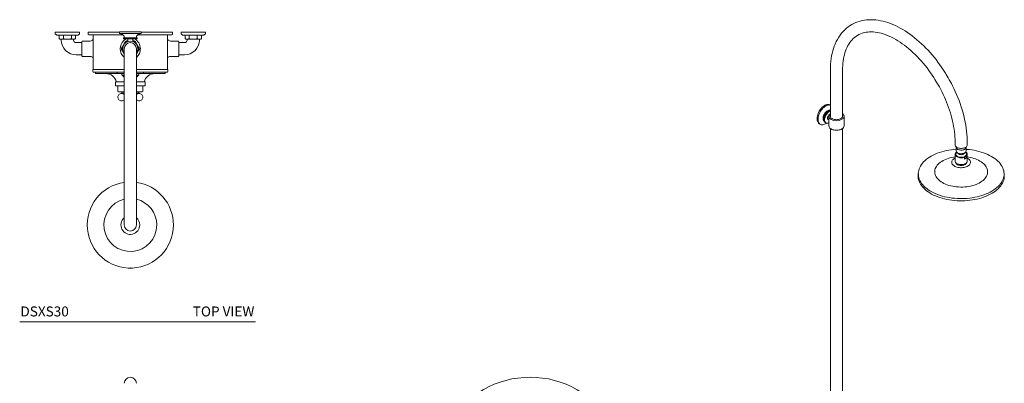
# Model space of a CAD drawing. Units: inches. Extents: x 19 to 111.5, y -16.3 to 82.
# Drawn here: x 19 to 108, y 49.1 to 82 of the extents above; entities that cross this region are included whole.
import ezdxf
from ezdxf.enums import TextEntityAlignment as Align

# ---------------------------------------------------------------- set-up
doc = ezdxf.new("R2010")
doc.units = ezdxf.units.IN
doc.header["$LTSCALE"] = 2
doc.header["$MEASUREMENT"] = 0
doc.layers.add('A-TEXT', color=251, linetype='Continuous', lineweight=9)
doc.layers.add('WATERWORKS FITTINGS', color=7, linetype='Continuous', lineweight=9)
doc.styles.add('GOTHAM BOOK', font='GOTHMBOK.TTF', dxfattribs={"height": 0.75})

# ---------------------------------------------------------------- blocks, each defined once
blk = doc.blocks.new('*U7')
at = {"layer": 'WATERWORKS FITTINGS'}
for p, q in [((-0.984, 0), (-0.984, -0.157)), ((0.984, 0), (-0.984, 0)), ((0.984, -0.157), (0.984, 0)), ((-6.79, -0.031), (-6.79, -0.17)), ((-5.687, -0.031), (-6.79, -0.031)), ((-6.652, -0.286), (-4.723, -0.286)), ((-6.386, -0.294), (-6.426, -0.334)), ((-6.426, -0.334), (-6.368, -0.294)), ((-6.426, -0.334), (-6.426, -0.609)), ((-6.426, -0.609), (-6.386, -0.649)), ((-6.368, -0.649), (-6.426, -0.609)), ((-6.386, -0.294), (-6.368, -0.294)), ((-6.386, -0.649), (-6.368, -0.649)), ((-6.368, -0.294), (-6.167, -0.294)), ((-6.167, -0.649), (-6.368, -0.649)), ((-6.282, -0.286), (-6.282, -0.294)), ((-6.239, -0.649), (-6.239, -0.739)), ((-6.167, -0.294), (-6.055, -0.334)), ((-6.167, -0.294), (-5.888, -0.294)), ((-6.055, -0.609), (-6.167, -0.649)), ((-6.167, -0.649), (-5.888, -0.649)), ((-6.055, -0.334), (-5.888, -0.294)), ((-6.055, -0.334), (-6.055, -0.609)), ((-5.888, -0.649), (-6.055, -0.609)), ((-5.888, -0.294), (-5.487, -0.294)), ((-5.487, -0.649), (-5.888, -0.649)), ((-4.585, -0.031), (-5.687, -0.031)), ((-5.487, -0.294), (-5.32, -0.334)), ((-5.487, -0.294), (-5.208, -0.294)), ((-5.32, -0.609), (-5.487, -0.649)), ((-5.487, -0.649), (-5.208, -0.649)), ((-5.32, -0.334), (-5.208, -0.294)), ((-5.32, -0.334), (-5.32, -0.609)), ((-5.208, -0.649), (-5.32, -0.609)), ((-5.208, -0.294), (-5.007, -0.294)), ((-5.007, -0.649), (-5.208, -0.649)), ((-5.136, -0.739), (-5.136, -0.649)), ((-5.093, -0.294), (-5.093, -0.286)), ((-5.007, -0.294), (-4.949, -0.334)), ((-5.007, -0.294), (-4.989, -0.294)), ((-4.949, -0.609), (-5.007, -0.649)), ((-5.007, -0.649), (-4.989, -0.649)), ((-4.949, -0.334), (-4.989, -0.294)), ((-4.989, -0.649), (-4.949, -0.609)), ((-4.949, -0.609), (-4.949, -0.334)), ((-4.585, -0.17), (-4.585, -0.031)), ((-3.642, -0.838), (-4.311, -0.838)), ((-0.984, -0.031), (-3.819, -0.031)), ((-3.819, -0.031), (-3.819, -0.204)), ((-3.756, -0.267), (-0.676, -0.267)), ((-3.346, -0.267), (-3.346, -3.416)), ((-0.984, -0.157), (0.984, -0.157)), ((-0.62, -0.531), (-0.62, -0.63)), ((0.62, -0.531), (-0.62, -0.531)), ((0.62, -0.63), (-0.62, -0.63)), ((-0.551, -0.448), (-0.551, -0.531)), ((-0.457, -0.861), (-0.509, -0.952)), ((-0.243, -0.798), (-0.348, -0.798)), ((-0.243, -0.798), (-0.226, -0.798)), ((-0.226, -0.63), (-0.226, -0.865)), ((-0.226, -0.865), (-0.221, -0.874)), ((0.221, -0.874), (0.226, -0.865)), ((0.226, -0.865), (0.226, -0.63)), ((0.226, -0.798), (0.243, -0.798)), ((0.348, -0.798), (0.243, -0.798)), ((0.509, -0.952), (0.457, -0.861)), ((0.551, -0.531), (0.551, -0.448)), ((0.62, -0.63), (0.62, -0.531)), ((0.686, -0.267), (3.756, -0.267)), ((3.819, -0.031), (0.984, -0.031)), ((3.346, -3.416), (3.346, -0.267)), ((4.311, -0.838), (3.642, -0.838)), ((3.819, -0.204), (3.819, -0.031)), ((4.585, -0.031), (4.585, -0.17)), ((5.688, -0.031), (4.585, -0.031)), ((4.723, -0.286), (6.652, -0.286)), ((4.989, -0.294), (4.949, -0.334)), ((4.949, -0.334), (5.007, -0.294)), ((4.949, -0.334), (4.949, -0.609)), ((4.949, -0.609), (4.989, -0.649)), ((5.007, -0.649), (4.949, -0.609)), ((4.989, -0.294), (5.007, -0.294)), ((4.989, -0.649), (5.007, -0.649)), ((5.007, -0.294), (5.208, -0.294)), ((5.208, -0.649), (5.007, -0.649)), ((5.093, -0.286), (5.093, -0.294)), ((5.136, -0.739), (5.136, -0.649)), ((5.208, -0.294), (5.32, -0.334)), ((5.208, -0.294), (5.487, -0.294)), ((5.32, -0.609), (5.208, -0.649)), ((5.208, -0.649), (5.487, -0.649)), ((5.32, -0.334), (5.487, -0.294)), ((5.32, -0.334), (5.32, -0.609)), ((5.487, -0.649), (5.32, -0.609)), ((5.487, -0.294), (5.888, -0.294)), ((5.888, -0.649), (5.487, -0.649)), ((6.79, -0.031), (5.688, -0.031)), ((5.888, -0.294), (6.055, -0.334)), ((5.888, -0.294), (6.167, -0.294)), ((6.055, -0.609), (5.888, -0.649)), ((5.888, -0.649), (6.167, -0.649)), ((6.055, -0.334), (6.167, -0.294)), ((6.055, -0.334), (6.055, -0.609)), ((6.167, -0.649), (6.055, -0.609)), ((6.167, -0.294), (6.368, -0.294)), ((6.368, -0.649), (6.167, -0.649)), ((6.239, -0.649), (6.239, -0.739)), ((6.282, -0.294), (6.282, -0.286)), ((6.368, -0.294), (6.426, -0.334)), ((6.368, -0.294), (6.386, -0.294)), ((6.426, -0.609), (6.368, -0.649)), ((6.368, -0.649), (6.386, -0.649)), ((6.426, -0.334), (6.386, -0.294)), ((6.386, -0.649), (6.426, -0.609)), ((6.426, -0.609), (6.426, -0.334)), ((6.79, -0.17), (6.79, -0.031)), ((-4.37, -0.975), (-4.9, -0.975)), ((-4.37, -0.897), (-4.37, -1.527)), ((-4.37, -1.527), (-4.37, -2.156)), ((-0.752, -1.373), (-0.805, -1.464)), ((-0.805, -1.59), (-0.752, -1.681)), ((-0.752, -1.373), (-0.509, -0.952)), ((-0.551, -2.029), (-0.752, -1.681)), ((-0.551, -1.527), (-0.551, -17.471)), ((0.509, -0.952), (0.752, -1.373)), ((0.551, -17.471), (0.551, -1.527)), ((0.752, -1.681), (0.551, -2.029)), ((0.805, -1.464), (0.752, -1.373)), ((0.752, -1.681), (0.805, -1.59)), ((4.37, -2.156), (4.37, -0.897)), ((4.37, -0.975), (4.9, -0.975)), ((-4.9, -2.078), (-4.37, -2.078)), ((-4.311, -2.216), (-3.642, -2.216)), ((3.642, -2.216), (4.311, -2.216)), ((4.9, -2.078), (4.37, -2.078)), ((-0.551, -3.416), (-3.386, -3.416)), ((-3.386, -3.59), (-3.386, -3.416)), ((3.386, -3.416), (0.551, -3.416)), ((3.386, -3.59), (3.386, -3.416)), ((-0.551, -3.653), (-3.323, -3.653)), ((-3.15, -3.653), (-3.15, -3.771)), ((-1.177, -3.771), (-3.15, -3.771)), ((-1.181, -3.653), (-1.181, -3.751)), ((-1.161, -3.771), (-0.551, -3.771)), ((-0.768, -3.771), (-0.768, -3.912)), ((-0.768, -3.912), (-0.551, -3.912)), ((3.323, -3.653), (0.551, -3.653)), ((0.551, -3.771), (1.161, -3.771)), ((0.551, -3.912), (0.768, -3.912)), ((0.768, -3.912), (0.768, -3.771)), ((3.15, -3.771), (1.175, -3.771)), ((1.181, -3.751), (1.181, -3.653)), ((3.15, -3.771), (3.15, -3.653)), ((-1.339, -4.519), (-1.339, -4.873)), ((-0.551, -4.519), (-1.339, -4.519)), ((-1.339, -4.873), (-0.551, -4.873)), ((-1.142, -4.873), (-1.142, -5.353)), ((1.339, -4.519), (0.551, -4.519)), ((0.551, -4.873), (1.339, -4.873)), ((1.142, -5.353), (1.142, -4.873)), ((1.339, -4.873), (1.339, -4.519)), ((-1.063, -5.432), (-0.557, -5.432)), ((-0.768, -5.432), (-0.768, -5.558)), ((-0.768, -5.558), (-0.551, -5.558)), ((0.551, -5.432), (1.063, -5.432)), ((0.551, -5.558), (0.768, -5.558)), ((0.768, -5.558), (0.768, -5.432))]:
    blk.add_line(p, q, dxfattribs=at)
at = {"layer": 'WATERWORKS FITTINGS', "flags": 128}
blk.add_lwpolyline([(-0.904, -1.527), (-0.885, -1.323), (-0.828, -1.132), (-0.738, -0.958), (-0.619, -0.809), (-0.551, -0.746), (-0.478, -0.691), (-0.365, -0.63)], dxfattribs=at)
at = {"layer": 'WATERWORKS FITTINGS'}
for centre, radius, start, end in [((-6.75, -0.17), 0.0394, 180, 229.36386), ((-6.289, 0.368), 0.748, 229.36386, 240.96147), ((-4.9, -0.739), 1.339, 179.99975, 270.00025), ((-4.9, -0.739), 0.236, 179.99992, 270.00011), ((-5.086, 0.368), 0.748, 299.03853, 310.63614), ((-4.625, -0.17), 0.0394, 310.63614, 0), ((-4.311, -0.897), 0.0591, 90, 180), ((-3.756, -0.204), 0.063, 180, 270), ((-3.642, -0.542), 0.295, 270, 0), ((-0.984, -0.65), 0.492, 32.6369, 90), ((0, -1.527), 0.689, 323.1301, 180), ((-0.669, -0.448), 0.118, 0, 32.6369), ((0, -1.527), 0.768, 108.42867, 131.57133), ((0, -1.527), 0.807, 115.51946, 124.48054), ((0, -1.527), 0.768, 48.42867, 71.57133), ((0, -1.527), 0.807, 55.51946, 64.48054), ((-0.067, -1.5), 0.972, 358.43492, 63.49815), ((0.669, -0.448), 0.118, 147.3631, 180), ((0.984, -0.65), 0.492, 90, 147.3631), ((3.642, -0.542), 0.295, 180, 270), ((3.756, -0.204), 0.063, 270, 0), ((4.311, -0.897), 0.0591, 0, 90), ((4.625, -0.17), 0.0394, 180, 229.36386), ((5.086, 0.368), 0.748, 229.36386, 240.96147), ((4.9, -0.739), 0.236, 269.99989, 0.00008), ((4.9, -0.739), 1.339, 269.99975, 0.00025), ((6.289, 0.368), 0.748, 299.03853, 310.63614), ((6.75, -0.17), 0.0394, 310.63614, 0), ((0.068, -1.551), 0.972, 178.55934, 230.47712), ((0, -1.527), 0.807, 175.51946, 184.48054), ((0, -1.527), 0.768, 168.42867, 191.57133), ((0, -1.527), 0.689, 180, 216.8699), ((0, -1.527), 0.551, 0, 180), ((-0.106, -1.539), 1.01, 310.56479, 0.72416), ((0, -1.527), 0.768, 348.42867, 11.57133), ((0, -1.527), 0.807, 355.51946, 4.48054), ((-4.311, -2.156), 0.0591, 180, 270), ((-3.642, -2.511), 0.295, 0, 90), ((3.642, -2.511), 0.295, 90, 180), ((4.311, -2.156), 0.0591, 270, 360), ((-3.323, -3.59), 0.063, 180, 270), ((-2.218, -4.771), 1, 14.59295, 90), ((-1.161, -3.751), 0.0197, 180, 270), ((-1.058, -4.427), 0.591, 30.90321, 60.56936), ((1.058, -4.427), 0.591, 119.43064, 149.09679), ((1.161, -3.751), 0.0197, 270, 0), ((2.218, -4.771), 1, 90, 165.40705), ((3.323, -3.59), 0.063, 270, 0), ((-1.063, -5.353), 0.0787, 180, 270), ((1.063, -5.353), 0.0787, 270, 0), ((0, -17.471), 3.897, 98.13159, 0), ((0, -17.471), 3.897, 0, 81.86841), ((0, -17.471), 2.393, 103.31802, 0), ((0, -17.471), 2.393, 0, 76.68198), ((0, -17.471), 0.85, 130.42472, 0), ((0, -17.471), 0.85, 0, 49.57528), ((0, -17.471), 0.551, 180, 270), ((0, -17.471), 0.551, 270, 360)]:
    blk.add_arc(centre, radius, start, end, dxfattribs=at)
at = {"layer": 'WATERWORKS FITTINGS', "ltscale": 8}
for points, knots in [([(-0.805, -5.575), (-0.848, -5.58), (-0.935, -5.589), (-1.045, -5.666), (-1.118, -5.775), (-1.144, -5.905), (-1.118, -6.035), (-1.045, -6.145), (-0.935, -6.218), (-0.804, -6.244), (-0.677, -6.217), (-0.586, -6.166), (-0.558, -6.119), (-0.551, -6.109)], [0, 0, 0, 0, 0.097275, 0.19455, 0.291825, 0.389101, 0.486376, 0.583651, 0.680926, 0.778201, 0.875477, 0.972752, 1, 1, 1, 1]), ([(-0.551, -5.701), (-0.558, -5.691), (-0.586, -5.644), (-0.677, -5.591), (-0.762, -5.58), (-0.805, -5.575)], [0, 0, 0, 0, 0.122851, 0.561425, 1, 1, 1, 1]), ([(0.805, -5.575), (0.762, -5.58), (0.677, -5.591), (0.586, -5.644), (0.558, -5.691), (0.551, -5.701)], [0, 0, 0, 0, 0.438575, 0.877149, 1, 1, 1, 1]), ([(0.551, -6.109), (0.558, -6.119), (0.586, -6.166), (0.677, -6.219), (0.762, -6.23), (0.805, -6.235)], [0, 0, 0, 0, 0.122851, 0.561425, 1, 1, 1, 1]), ([(0.805, -6.235), (0.848, -6.23), (0.935, -6.221), (1.045, -6.144), (1.118, -6.035), (1.144, -5.905), (1.118, -5.775), (1.045, -5.666), (0.935, -5.589), (0.848, -5.58), (0.805, -5.575)], [0, 0, 0, 0, 0.125, 0.25, 0.375, 0.5, 0.625, 0.75, 0.875, 1, 1, 1, 1])]:
    blk.add_open_spline(points, degree=3, knots=knots, dxfattribs=at)
at = {"layer": 'WATERWORKS FITTINGS'}
blk.add_point((0, -21.368), dxfattribs=at)
blk = doc.blocks.new('*U8')
at = {"layer": 'WATERWORKS FITTINGS'}
blk.add_arc((0, 57.047), 0.551, 0.00019, 179.99981, dxfattribs=at)
blk = doc.blocks.new('*U13')
at = {"layer": 'WATERWORKS FITTINGS'}
blk.add_arc((9.469, 49.075), 8.524, 359.99999, 180.00001, dxfattribs=at)
blk = doc.blocks.new('*U10')
at = {"layer": 'WATERWORKS FITTINGS'}
for p, q in [((-1.526, 40.394), (-1.526, 36.187)), ((-0.424, 36.187), (-0.424, 40.394)), ((-1.526, 37.252), (-1.541, 37.26)), ((-1.989, 35.666), (-1.919, 35.626)), ((-1.777, 35.999), (-1.664, 35.933)), ((-1.664, 36.231), (-1.664, 35.363)), ((-1.462, 35.95), (-1.486, 35.964)), ((-0.286, 35.363), (-0.286, 36.231)), ((-2.525, 35.555), (-2.435, 35.503)), ((-1.526, 35.122), (-1.526, 8.863)), ((-0.424, 8.863), (-0.424, 35.12)), ((9.749, 33.885), (9.749, 33.644)), ((10.851, 33.644), (10.851, 33.885)), ((9.838, 32.965), (9.89, 32.996)), ((9.85, 33.43), (9.85, 33.103)), ((10.75, 33.103), (10.75, 33.43)), ((9.751, 32.772), (9.75, 32.177)), ((10.761, 32.62), (10.599, 32.526)), ((10.599, 32.363), (10.599, 32.526)), ((10.761, 32.457), (10.761, 32.62)), ((10.85, 32.177), (10.849, 32.814)), ((6.427, 31.087), (6.418, 31.027)), ((14.182, 31.027), (14.17, 31.107))]:
    blk.add_line(p, q, dxfattribs=at)
at = {"layer": 'WATERWORKS FITTINGS', "flags": 128}
for points in [[(9.126, 39.717), (8.955, 40.006), (8.884, 40.121), (8.764, 40.311), (8.636, 40.505), (8.497, 40.711), (8.347, 40.922), (8.189, 41.137), (8.024, 41.352), (7.853, 41.567), (7.675, 41.78), (7.492, 41.991), (7.304, 42.198), (7.112, 42.401), (6.915, 42.598), (6.714, 42.791), (6.51, 42.977), (6.303, 43.157), (6.093, 43.331), (5.881, 43.497), (5.666, 43.656), (5.45, 43.806), (5.231, 43.949), (5.012, 44.084), (4.791, 44.21), (4.57, 44.327), (4.348, 44.435), (4.125, 44.533), (3.903, 44.622), (3.681, 44.701), (3.46, 44.771), (3.239, 44.83), (3.02, 44.879), (2.803, 44.917), (2.587, 44.945), (2.373, 44.962), (2.162, 44.969), (1.953, 44.964), (1.748, 44.949), (1.546, 44.923), (1.348, 44.886), (1.154, 44.837), (0.964, 44.778), (0.778, 44.708), (0.597, 44.626), (0.422, 44.533), (0.251, 44.43), (0.086, 44.314), (-0.073, 44.188), (-0.226, 44.05), (-0.372, 43.901), (-0.511, 43.74), (-0.643, 43.568), (-0.768, 43.385), (-0.884, 43.19), (-0.992, 42.984), (-1.091, 42.768), (-1.171, 42.565), (-1.243, 42.355), (-1.308, 42.138), (-1.364, 41.915), (-1.412, 41.685), (-1.451, 41.45), (-1.482, 41.209), (-1.505, 40.963), (-1.52, 40.712), (-1.526, 40.457), (-1.525, 40.394)], [(-0.423, 40.394), (-0.421, 40.595), (-0.411, 40.811), (-0.394, 41.02), (-0.37, 41.224), (-0.339, 41.422), (-0.302, 41.614), (-0.257, 41.799), (-0.207, 41.978), (-0.149, 42.149), (-0.086, 42.313), (-0.016, 42.471), (0.061, 42.621), (0.144, 42.763), (0.233, 42.898), (0.329, 43.026), (0.431, 43.146), (0.541, 43.258), (0.658, 43.362), (0.783, 43.458), (0.916, 43.546), (1.057, 43.624), (1.206, 43.692), (1.363, 43.749), (1.527, 43.796), (1.697, 43.83), (1.854, 43.852), (2.015, 43.864), (2.18, 43.866), (2.348, 43.859), (2.519, 43.843), (2.694, 43.818), (2.872, 43.783), (3.053, 43.74), (3.237, 43.686), (3.424, 43.624), (3.612, 43.552), (3.803, 43.471), (3.995, 43.381), (4.189, 43.282), (4.384, 43.174), (4.579, 43.057), (4.775, 42.931), (4.972, 42.797), (5.168, 42.654), (5.363, 42.503), (5.557, 42.344), (5.751, 42.178), (5.942, 42.003), (6.132, 41.822), (6.32, 41.634), (6.505, 41.439), (6.687, 41.238), (6.865, 41.031), (7.04, 40.819), (7.21, 40.603), (7.376, 40.383), (7.535, 40.162), (7.686, 39.943), (7.822, 39.737), (7.927, 39.572), (8.02, 39.421), (8.172, 39.166)], [(8.172, 39.166), (8.326, 38.891), (8.386, 38.78), (8.483, 38.594), (8.581, 38.4), (8.682, 38.191), (8.782, 37.971), (8.882, 37.744), (8.978, 37.51), (9.071, 37.272), (9.159, 37.03), (9.243, 36.786), (9.32, 36.54), (9.393, 36.293), (9.459, 36.046), (9.518, 35.799), (9.571, 35.554), (9.618, 35.309), (9.657, 35.067), (9.689, 34.828), (9.715, 34.591), (9.733, 34.358), (9.744, 34.129), (9.749, 33.904), (9.748, 33.886)], [(10.85, 33.886), (10.849, 34.081), (10.838, 34.344), (10.82, 34.61), (10.793, 34.879), (10.759, 35.151), (10.716, 35.425), (10.666, 35.701), (10.608, 35.978), (10.542, 36.256), (10.469, 36.536), (10.389, 36.815), (10.301, 37.095), (10.207, 37.374), (10.106, 37.651), (9.999, 37.927), (9.885, 38.201), (9.767, 38.47), (9.645, 38.732), (9.523, 38.981), (9.412, 39.198), (9.326, 39.359), (9.227, 39.539), (9.126, 39.717)], [(-2.525, 35.555), (-2.532, 35.56), (-2.586, 35.601), (-2.632, 35.653), (-2.67, 35.716), (-2.698, 35.789), (-2.718, 35.87), (-2.728, 35.959), (-2.728, 36.054), (-2.718, 36.154), (-2.698, 36.258), (-2.67, 36.364), (-2.632, 36.47), (-2.586, 36.576), (-2.532, 36.679), (-2.471, 36.779), (-2.404, 36.873), (-2.332, 36.961), (-2.256, 37.04), (-2.176, 37.111), (-2.095, 37.173), (-2.012, 37.223), (-1.93, 37.262), (-1.849, 37.289), (-1.771, 37.303), (-1.697, 37.306), (-1.627, 37.295), (-1.563, 37.272), (-1.541, 37.26)], [(-2.639, 35.954), (-2.634, 36.052), (-2.619, 36.154), (-2.595, 36.259), (-2.562, 36.365), (-2.52, 36.472), (-2.47, 36.576), (-2.413, 36.678), (-2.349, 36.775), (-2.279, 36.866), (-2.205, 36.95), (-2.126, 37.025), (-2.046, 37.091), (-1.964, 37.147), (-1.881, 37.192), (-1.8, 37.225), (-1.72, 37.246), (-1.644, 37.254), (-1.571, 37.25), (-1.526, 37.24)], [(-1.526, 36.77), (-1.547, 36.777), (-1.601, 36.784), (-1.659, 36.778), (-1.72, 36.759), (-1.783, 36.729), (-1.845, 36.687), (-1.907, 36.635), (-1.965, 36.573), (-2.018, 36.505), (-2.066, 36.43), (-2.107, 36.351), (-2.141, 36.27), (-2.165, 36.189), (-2.18, 36.11), (-2.186, 36.035), (-2.181, 35.965), (-2.167, 35.902), (-2.144, 35.848), (-2.111, 35.805), (-2.087, 35.782)], [(-1.526, 36.766), (-1.581, 36.753), (-1.646, 36.727), (-1.711, 36.689), (-1.776, 36.641), (-1.839, 36.582), (-1.898, 36.515), (-1.952, 36.441), (-2, 36.362), (-2.041, 36.279), (-2.074, 36.195), (-2.097, 36.111), (-2.112, 36.028), (-2.117, 35.95)], [(-1.526, 36.708), (-1.576, 36.687), (-1.642, 36.649), (-1.706, 36.6), (-1.769, 36.542), (-1.828, 36.475), (-1.882, 36.401), (-1.93, 36.322), (-1.971, 36.239), (-2.004, 36.155), (-2.028, 36.07), (-2.042, 35.988), (-2.047, 35.91)], [(-1.863, 35.604), (-1.881, 35.591), (-1.964, 35.541), (-2.046, 35.502), (-2.126, 35.475), (-2.205, 35.46), (-2.279, 35.458), (-2.349, 35.469), (-2.413, 35.492), (-2.47, 35.527), (-2.52, 35.574), (-2.562, 35.631), (-2.595, 35.699), (-2.619, 35.777), (-2.634, 35.862), (-2.639, 35.954)], [(-2.117, 35.95), (-2.112, 35.877), (-2.097, 35.812), (-2.074, 35.755), (-2.041, 35.709), (-2, 35.673), (-1.989, 35.666)], [(-2.047, 35.91), (-2.042, 35.837), (-2.028, 35.772), (-2.004, 35.715), (-1.971, 35.669), (-1.93, 35.633), (-1.882, 35.609), (-1.828, 35.598), (-1.769, 35.599), (-1.706, 35.613), (-1.664, 35.629)], [(-1.626, 36.357), (-1.675, 36.318), (-1.707, 36.28), (-1.736, 36.236), (-1.759, 36.19), (-1.776, 36.143), (-1.788, 36.059), (-1.776, 35.99), (-1.759, 35.963), (-1.736, 35.943), (-1.707, 35.933), (-1.675, 35.932), (-1.667, 35.935)], [(-1.486, 35.964), (-1.526, 35.993), (-1.58, 36.04), (-1.62, 36.092), (-1.648, 36.146), (-1.664, 36.203), (-1.664, 36.259), (-1.648, 36.316), (-1.62, 36.37), (-1.58, 36.422), (-1.526, 36.469), (-1.526, 36.47)], [(-1.372, 36.018), (-1.429, 36.057), (-1.475, 36.1), (-1.508, 36.147), (-1.529, 36.196), (-1.536, 36.247), (-1.529, 36.298), (-1.526, 36.307)], [(-0.424, 36.307), (-0.421, 36.298), (-0.414, 36.247), (-0.421, 36.196), (-0.441, 36.147), (-0.475, 36.1), (-0.521, 36.057), (-0.578, 36.018), (-0.645, 35.985), (-0.72, 35.959), (-0.802, 35.939), (-0.887, 35.927), (-0.975, 35.923), (-1.063, 35.927), (-1.148, 35.939), (-1.23, 35.959), (-1.305, 35.985), (-1.372, 36.018)], [(-0.424, 36.47), (-0.423, 36.469), (-0.37, 36.422), (-0.329, 36.37), (-0.302, 36.316), (-0.288, 36.259), (-0.288, 36.203), (-0.302, 36.146), (-0.329, 36.092), (-0.37, 36.04), (-0.423, 35.993), (-0.476, 35.957)], [(-1.501, 35.106), (-1.462, 35.082), (-1.388, 35.045), (-1.305, 35.014), (-1.216, 34.99), (-1.121, 34.974), (-1.024, 34.966), (-0.926, 34.966), (-0.828, 34.974), (-0.734, 34.99), (-0.645, 35.014), (-0.562, 35.045), (-0.488, 35.082), (-0.477, 35.088)], [(13.04, 32.603), (13.199, 32.505), (13.347, 32.403), (13.485, 32.295), (13.611, 32.183), (13.726, 32.066), (13.828, 31.946), (13.917, 31.823), (13.994, 31.696), (14.057, 31.568), (14.107, 31.437), (14.144, 31.305), (14.166, 31.171), (14.175, 31.038), (14.17, 30.904), (14.15, 30.77), (14.118, 30.638), (14.071, 30.507), (14.011, 30.378), (13.938, 30.251), (13.852, 30.126), (13.753, 30.005), (13.641, 29.888), (13.518, 29.775), (13.383, 29.666), (13.237, 29.562), (13.081, 29.463), (12.914, 29.37), (12.738, 29.282), (12.554, 29.201), (12.361, 29.127), (12.162, 29.059), (11.955, 28.998), (11.742, 28.945), (11.525, 28.899), (11.303, 28.86), (11.077, 28.829), (10.849, 28.807), (10.618, 28.792), (10.387, 28.785), (10.155, 28.786), (9.924, 28.795), (9.694, 28.812), (9.466, 28.836), (9.241, 28.869), (9.02, 28.909), (8.804, 28.957), (8.592, 29.013), (8.388, 29.075), (8.189, 29.145), (7.999, 29.221), (7.816, 29.304), (7.643, 29.393), (7.479, 29.487), (7.325, 29.587), (7.182, 29.693), (7.05, 29.803), (6.93, 29.917), (6.821, 30.035), (6.725, 30.157), (6.642, 30.282), (6.572, 30.41), (6.516, 30.54), (6.473, 30.671), (6.443, 30.804), (6.428, 30.937), (6.426, 31.071), (6.438, 31.205), (6.464, 31.338), (6.504, 31.47), (6.557, 31.6), (6.624, 31.728), (6.703, 31.854), (6.796, 31.976), (6.901, 32.096), (7.019, 32.211), (7.148, 32.322), (7.288, 32.429), (7.44, 32.53), (7.601, 32.626), (7.772, 32.717), (7.952, 32.801), (8.141, 32.879), (8.337, 32.95), (8.541, 33.014), (8.75, 33.071), (8.965, 33.121), (9.185, 33.163), (9.409, 33.198), (9.636, 33.225), (9.85, 33.243)], [(9.749, 33.644), (9.749, 33.638), (9.758, 33.587), (9.781, 33.537), (9.817, 33.491), (9.866, 33.448), (9.926, 33.41), (9.996, 33.379), (10.074, 33.354), (10.157, 33.337), (10.244, 33.328), (10.333, 33.327), (10.421, 33.334), (10.506, 33.349), (10.585, 33.372), (10.657, 33.402), (10.72, 33.438), (10.772, 33.48), (10.811, 33.525), (10.838, 33.574), (10.85, 33.625), (10.851, 33.644)], [(10.599, 32.526), (10.521, 32.502), (10.438, 32.486), (10.352, 32.477), (10.264, 32.476), (10.177, 32.483), (10.093, 32.499), (10.015, 32.521), (9.943, 32.551), (9.881, 32.587), (9.83, 32.628), (9.79, 32.673), (9.764, 32.722), (9.751, 32.772), (9.752, 32.823), (9.768, 32.873), (9.796, 32.921), (9.838, 32.965)], [(9.853, 33.458), (9.85, 33.436), (9.855, 33.389), (9.875, 33.344), (9.908, 33.302), (9.954, 33.263), (10.011, 33.23), (10.078, 33.204), (10.151, 33.185), (10.229, 33.173), (10.31, 33.17), (10.39, 33.175), (10.467, 33.189), (10.539, 33.21), (10.603, 33.238), (10.658, 33.272), (10.701, 33.312), (10.731, 33.355), (10.747, 33.401), (10.749, 33.447), (10.747, 33.458)], [(9.85, 33.103), (9.855, 33.062), (9.875, 33.017), (9.908, 32.975), (9.954, 32.937), (10.011, 32.904), (10.078, 32.877), (10.151, 32.858), (10.229, 32.847), (10.31, 32.843), (10.39, 32.849), (10.467, 32.862), (10.539, 32.883), (10.603, 32.911), (10.658, 32.946), (10.701, 32.985), (10.731, 33.028), (10.747, 33.074), (10.75, 33.103)], [(10.676, 32.96), (10.689, 32.95), (10.73, 32.91), (10.758, 32.865), (10.773, 32.818), (10.773, 32.771), (10.76, 32.724), (10.733, 32.68), (10.692, 32.638), (10.64, 32.602), (10.578, 32.571), (10.508, 32.546), (10.431, 32.529), (10.351, 32.52), (10.269, 32.519), (10.188, 32.526), (10.11, 32.541), (10.038, 32.564)], [(10.714, 33.002), (10.719, 32.999), (10.77, 32.958), (10.81, 32.912), (10.836, 32.864), (10.849, 32.814), (10.847, 32.763), (10.832, 32.713), (10.803, 32.665), (10.761, 32.62)], [(10.75, 33.243), (10.791, 33.24), (11.02, 33.219), (11.247, 33.19), (11.47, 33.154), (11.689, 33.109), (11.902, 33.058), (12.111, 32.999), (12.312, 32.933), (12.507, 32.86), (12.693, 32.78), (12.871, 32.695), (13.04, 32.603)], [(11.992, 32.185), (12.116, 32.108), (12.23, 32.025), (12.333, 31.937), (12.423, 31.845), (12.502, 31.75), (12.567, 31.651), (12.619, 31.549), (12.657, 31.446), (12.682, 31.341), (12.692, 31.235), (12.689, 31.129), (12.671, 31.024), (12.64, 30.92), (12.594, 30.817), (12.536, 30.717), (12.464, 30.62), (12.38, 30.526), (12.283, 30.436), (12.175, 30.35), (12.055, 30.27), (11.926, 30.195), (11.787, 30.126), (11.639, 30.064), (11.483, 30.008), (11.32, 29.959), (11.152, 29.918), (10.978, 29.884), (10.8, 29.858), (10.62, 29.84), (10.437, 29.83), (10.254, 29.828), (10.071, 29.834), (9.889, 29.848), (9.71, 29.87), (9.534, 29.9), (9.363, 29.938), (9.197, 29.983), (9.038, 30.035), (8.886, 30.094), (8.742, 30.16), (8.608, 30.232), (8.483, 30.31), (8.369, 30.393), (8.267, 30.48), (8.176, 30.572), (8.098, 30.668), (8.033, 30.767), (7.981, 30.868), (7.943, 30.972), (7.918, 31.077), (7.908, 31.182), (7.911, 31.288), (7.929, 31.393), (7.96, 31.498), (8.005, 31.6), (8.064, 31.7), (8.136, 31.798), (8.22, 31.892), (8.317, 31.982), (8.425, 32.067), (8.544, 32.147), (8.674, 32.222), (8.813, 32.291), (8.961, 32.354), (9.117, 32.409), (9.279, 32.458), (9.448, 32.5), (9.622, 32.533), (9.75, 32.553)], [(10.85, 32.444), (10.901, 32.417), (10.973, 32.37), (11.034, 32.318), (11.083, 32.262), (11.118, 32.202), (11.141, 32.141), (11.15, 32.078), (11.145, 32.015), (11.125, 31.953), (11.093, 31.893), (11.047, 31.836), (10.989, 31.783), (10.92, 31.735), (10.84, 31.692), (10.752, 31.655), (10.656, 31.625), (10.555, 31.602), (10.449, 31.587), (10.341, 31.58), (10.232, 31.581), (10.124, 31.59), (10.019, 31.607), (9.919, 31.632), (9.825, 31.663), (9.739, 31.702), (9.662, 31.746), (9.595, 31.796), (9.54, 31.85), (9.498, 31.908), (9.468, 31.969), (9.453, 32.031), (9.451, 32.094), (9.463, 32.156), (9.489, 32.217), (9.528, 32.276), (9.58, 32.331), (9.644, 32.382), (9.718, 32.428), (9.75, 32.444)], [(10.797, 32.042), (10.786, 32.003), (10.76, 31.957), (10.72, 31.914), (10.668, 31.875), (10.606, 31.842), (10.534, 31.815), (10.456, 31.796), (10.374, 31.785), (10.289, 31.782), (10.205, 31.787), (10.123, 31.8), (10.047, 31.821), (9.978, 31.85), (9.918, 31.884), (9.869, 31.924), (9.832, 31.968), (9.809, 32.015), (9.803, 32.039)], [(10.85, 32.177), (10.847, 32.145), (10.831, 32.095), (10.801, 32.047), (10.759, 32.002), (10.704, 31.962), (10.639, 31.927), (10.565, 31.899), (10.484, 31.878), (10.399, 31.865), (10.311, 31.86), (10.223, 31.863), (10.136, 31.874), (10.054, 31.893), (9.978, 31.92), (9.911, 31.953)], [(9.988, 32.916), (9.994, 32.896), (10.018, 32.859), (10.054, 32.826), (10.102, 32.798), (10.16, 32.777), (10.224, 32.763), (10.291, 32.758), (10.359, 32.761), (10.424, 32.773), (10.484, 32.792), (10.534, 32.818), (10.574, 32.85), (10.601, 32.886), (10.612, 32.916)], [(6.418, 31.027), (6.416, 31.019), (6.404, 30.884), (6.406, 30.75), (6.422, 30.615), (6.451, 30.482), (6.494, 30.35), (6.551, 30.219), (6.622, 30.091), (6.705, 29.965), (6.802, 29.843), (6.911, 29.724), (7.032, 29.609), (7.165, 29.498), (7.309, 29.392), (7.463, 29.291), (7.628, 29.196), (7.803, 29.107), (7.986, 29.024), (8.178, 28.947), (8.377, 28.877), (8.583, 28.814), (8.795, 28.759), (9.013, 28.71), (9.235, 28.67), (9.461, 28.637), (9.69, 28.612), (9.922, 28.595), (10.154, 28.586), (10.387, 28.585), (10.62, 28.592), (10.852, 28.607), (11.081, 28.63), (11.308, 28.661), (11.532, 28.7), (11.751, 28.746), (11.964, 28.8), (12.172, 28.861), (12.373, 28.929), (12.567, 29.004), (12.752, 29.086), (12.929, 29.173), (13.096, 29.267), (13.253, 29.366), (13.4, 29.471), (13.536, 29.58), (13.66, 29.694), (13.772, 29.812), (13.871, 29.934), (13.958, 30.059), (14.032, 30.187), (14.092, 30.317), (14.139, 30.449), (14.172, 30.582), (14.191, 30.716), (14.196, 30.851), (14.188, 30.985), (14.182, 31.027)]]:
    blk.add_lwpolyline(points, dxfattribs=at)
at = {"layer": 'WATERWORKS FITTINGS'}
for centre, radius, start, end in [((-0.976, 36.881), 1.051, 242.42649, 298.3822), ((-1.337, 35.39), 0.328, 184.77859, 239.98338), ((-0.624, 35.394), 0.339, 295.60825, 354.7698), ((10.021, 32.794), 0.192, 120.23659, 232.48835), ((10.022, 32.202), 0.273, 185.25097, 246.06915), ((10.339, 33.241), 0.741, 233.9912, 246.01417), ((10.427, 32.849), 0.516, 289.50795, 310.48668), ((10.461, 29.388), 3.188, 61.31326, 82.99986)]:
    blk.add_arc(centre, radius, start, end, dxfattribs=at)

msp = doc.modelspace()

# ---------------------------------------------------------------- linework, layer by layer
at = {"layer": 'A-TEXT', "color": 251}
msp.add_line((19.043, 54.641), (40.355, 54.641), dxfattribs=at)

# ---------------------------------------------------------------- block references
at = {"layer": 'WATERWORKS FITTINGS'}
for name, p in [('*U10', (93.84, 37.016)), ('*U7', (29.043, 80.884)), ('*U13', (55.712, -7.957)), ('*U8', (29.043, -7.957))]:
    msp.add_blockref(name, p, dxfattribs=at)

# ---------------------------------------------------------------- texts
at = {"layer": 'A-TEXT', "color": 251, "style": 'GOTHAM BOOK'}
msp.add_text('DSXS30', height=0.9, dxfattribs=at).set_placement((19.109, 55.141))
msp.add_text('TOP VIEW', height=0.9, dxfattribs=at).set_placement((40.253, 55.141), align=Align.RIGHT)

doc.saveas('drawing.dxf')
